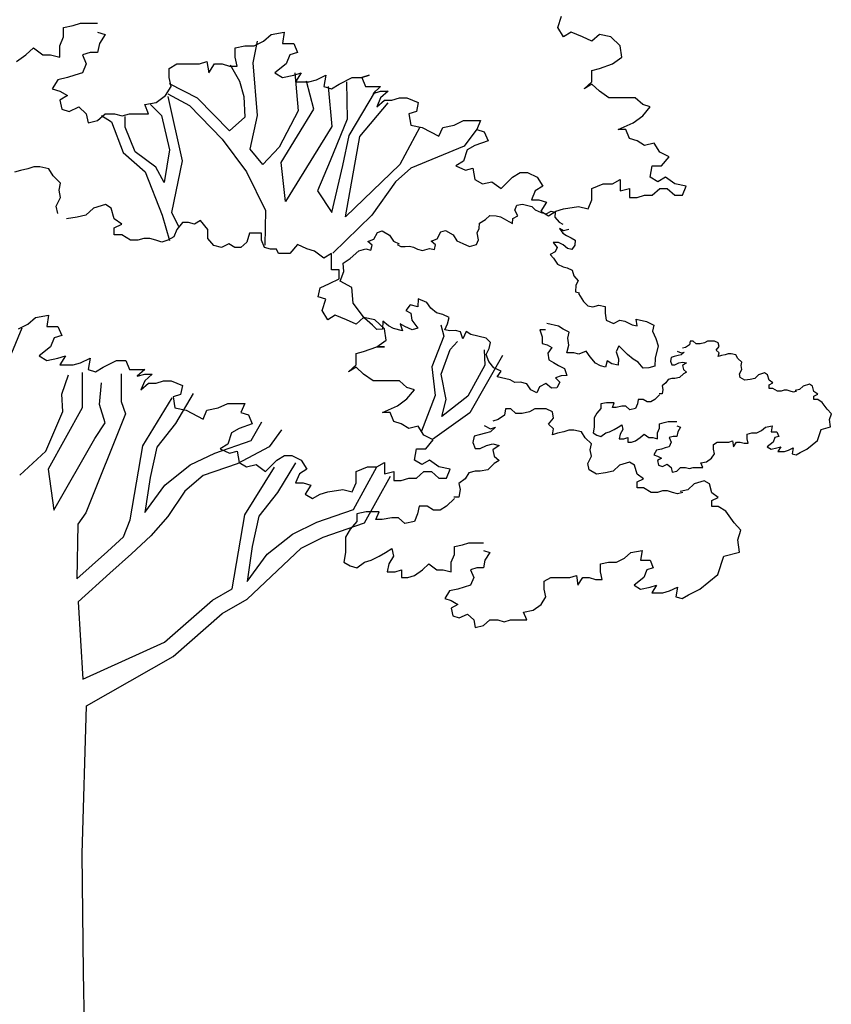
# Model space of a CAD drawing. Extents: x -403 to -243, y -142 to 15.
# Drawn here: x -301 to -292, y -50 to -38 of the extents above; entities that cross this region are included whole.
import ezdxf

# ---------------------------------------------------------------- set-up
doc = ezdxf.new("R2010")
doc.units = 0
doc.header["$LTSCALE"] = 0.000394
doc.header["$MEASUREMENT"] = 0
doc.layers.add('aStavba-az_objekt', color=7, linetype='CONTINUOUS')

msp = doc.modelspace()

# ---------------------------------------------------------------- linework, layer by layer
at = {"layer": 'aStavba-az_objekt', "linetype": 'Continuous'}
for p, q in [((-300.82, -38.15), (-300.728, -38.122)), ((-300.728, -38.122), (-300.521, -38.122)), ((-294.91, -38.177), (-294.864, -38.039)), ((-300.935, -38.177), (-300.82, -38.15)), ((-300.935, -38.288), (-300.935, -38.177)), ((-300.521, -38.233), (-300.429, -38.26)), ((-300.429, -38.26), (-300.498, -38.37)), ((-298.497, -38.342), (-298.405, -38.26)), ((-298.405, -38.26), (-298.245, -38.233)), ((-298.245, -38.233), (-298.267, -38.37)), ((-294.841, -38.288), (-294.91, -38.177)), ((-294.748, -38.233), (-294.841, -38.288)), ((-294.61, -38.288), (-294.748, -38.233)), ((-294.404, -38.26), (-294.496, -38.342)), ((-294.266, -38.288), (-294.404, -38.26)), ((-300.981, -38.398), (-300.935, -38.288)), ((-300.498, -38.37), (-300.521, -38.481)), ((-298.626, -38.607), (-298.571, -38.342)), ((-298.612, -38.398), (-298.497, -38.342)), ((-298.267, -38.37), (-298.129, -38.37)), ((-298.129, -38.37), (-298.083, -38.481)), ((-294.496, -38.342), (-294.61, -38.288)), ((-294.151, -38.398), (-294.266, -38.288)), ((-301.395, -38.508), (-301.303, -38.425)), ((-301.303, -38.425), (-301.188, -38.508)), ((-300.981, -38.536), (-300.981, -38.398)), ((-300.613, -38.481), (-300.705, -38.508)), ((-300.521, -38.481), (-300.613, -38.481)), ((-298.842, -38.425), (-298.727, -38.398)), ((-298.842, -38.536), (-298.842, -38.425)), ((-298.727, -38.398), (-298.612, -38.398)), ((-298.083, -38.481), (-298.176, -38.508)), ((-294.128, -38.536), (-294.151, -38.398)), ((-301.51, -38.591), (-301.395, -38.508)), ((-301.188, -38.508), (-301.096, -38.508)), ((-301.096, -38.508), (-300.981, -38.536)), ((-300.705, -38.508), (-300.659, -38.619)), ((-300.659, -38.619), (-300.705, -38.729)), ((-299.647, -38.674), (-299.555, -38.619)), ((-299.555, -38.619), (-299.279, -38.619)), ((-299.279, -38.619), (-299.187, -38.591)), ((-299.187, -38.591), (-299.164, -38.729)), ((-299.164, -38.729), (-299.095, -38.619)), ((-299.095, -38.619), (-299.003, -38.619)), ((-299.003, -38.619), (-298.911, -38.647)), ((-298.819, -38.647), (-298.842, -38.536)), ((-298.571, -39.248), (-298.626, -38.607)), ((-298.221, -38.619), (-298.359, -38.729)), ((-298.176, -38.508), (-298.221, -38.619)), ((-294.404, -38.674), (-294.243, -38.619)), ((-294.243, -38.619), (-294.128, -38.536)), ((-300.705, -38.729), (-300.797, -38.756)), ((-299.647, -38.784), (-299.647, -38.674)), ((-298.911, -38.647), (-298.819, -38.647)), ((-298.903, -38.629), (-298.792, -38.828)), ((-298.359, -38.729), (-298.267, -38.784)), ((-298.129, -38.756), (-298.038, -38.729)), ((-298.118, -38.729), (-298.074, -39.192)), ((-298.038, -38.729), (-298.107, -38.839)), ((-294.496, -38.701), (-294.404, -38.674)), ((-294.496, -38.839), (-294.496, -38.701)), ((-301.004, -38.812), (-301.073, -38.922)), ((-300.889, -38.784), (-301.004, -38.812)), ((-300.797, -38.756), (-300.889, -38.784)), ((-299.624, -38.895), (-299.647, -38.784)), ((-299.301, -39.038), (-299.643, -38.861)), ((-298.792, -38.828), (-298.737, -39.016)), ((-298.267, -38.784), (-298.129, -38.756)), ((-298.107, -38.839), (-297.945, -38.839)), ((-297.886, -39.17), (-297.974, -38.828)), ((-297.945, -38.839), (-297.853, -38.812)), ((-297.853, -38.812), (-297.738, -38.756)), ((-297.738, -38.756), (-297.762, -38.895)), ((-297.577, -38.867), (-297.417, -38.784)), ((-297.488, -38.839), (-297.477, -39.292)), ((-297.417, -38.784), (-297.301, -38.784)), ((-297.301, -38.784), (-297.21, -38.756)), ((-297.21, -38.756), (-297.301, -38.784)), ((-297.301, -38.784), (-297.255, -38.895)), ((-294.588, -38.922), (-294.496, -38.839)), ((-301.073, -38.922), (-300.981, -38.95)), ((-300.981, -38.95), (-300.889, -39.005)), ((-299.693, -39.005), (-299.624, -38.895)), ((-299.665, -38.983), (-299.4, -39.126)), ((-297.762, -38.895), (-297.669, -38.922)), ((-297.709, -38.894), (-297.665, -39.38)), ((-297.669, -38.922), (-297.577, -38.867)), ((-297.455, -39.491), (-297.134, -38.95)), ((-297.255, -38.895), (-297.072, -38.895)), ((-297.072, -38.895), (-297.163, -38.978)), ((-297.163, -38.978), (-297.072, -38.95)), ((-297.072, -38.95), (-296.979, -38.95)), ((-296.979, -38.95), (-297.072, -39.033)), ((-294.496, -38.867), (-294.588, -38.922)), ((-294.404, -38.95), (-294.496, -38.867)), ((-294.289, -39.033), (-294.404, -38.95)), ((-300.889, -39.005), (-300.981, -39.061)), ((-300.981, -39.061), (-300.958, -39.17)), ((-299.946, -39.115), (-299.808, -39.088)), ((-299.808, -39.088), (-299.693, -39.005)), ((-299.665, -39.016), (-299.488, -39.8)), ((-298.914, -39.435), (-299.301, -39.038)), ((-298.737, -39.016), (-298.726, -39.27)), ((-297.322, -39.502), (-296.979, -39.093)), ((-297.072, -39.033), (-297.117, -39.143)), ((-297.117, -39.143), (-297.025, -39.061)), ((-297.025, -39.061), (-296.934, -39.061)), ((-296.934, -39.061), (-296.841, -39.033)), ((-296.841, -39.033), (-296.749, -39.033)), ((-296.749, -39.033), (-296.611, -39.088)), ((-296.611, -39.088), (-296.634, -39.198)), ((-293.967, -39.033), (-294.289, -39.033)), ((-293.875, -39.115), (-293.967, -39.033)), ((-300.958, -39.17), (-300.866, -39.198)), ((-300.866, -39.198), (-300.751, -39.143)), ((-300.751, -39.143), (-300.659, -39.226)), ((-299.9, -39.226), (-299.946, -39.115)), ((-299.875, -39.115), (-299.743, -39.248)), ((-299.4, -39.126), (-299.002, -39.535)), ((-298.074, -39.192), (-298.306, -39.634)), ((-298.284, -39.822), (-297.886, -39.17)), ((-296.634, -39.198), (-296.727, -39.226)), ((-293.783, -39.143), (-293.875, -39.115)), ((-293.875, -39.253), (-293.783, -39.143)), ((-300.659, -39.226), (-300.636, -39.336)), ((-300.636, -39.336), (-300.521, -39.309)), ((-300.521, -39.309), (-300.429, -39.226)), ((-300.472, -39.248), (-300.351, -39.325)), ((-300.429, -39.226), (-300.314, -39.226)), ((-300.351, -39.325), (-300.207, -39.7)), ((-300.314, -39.226), (-300.222, -39.253)), ((-300.222, -39.253), (-300.13, -39.226)), ((-300.185, -39.391), (-300.185, -39.259)), ((-300.13, -39.226), (-299.9, -39.226)), ((-299.743, -39.248), (-299.643, -39.667)), ((-298.726, -39.27), (-298.914, -39.435)), ((-298.659, -39.656), (-298.571, -39.248)), ((-297.477, -39.292), (-297.687, -39.8)), ((-296.727, -39.226), (-296.703, -39.364)), ((-296.175, -39.364), (-296.059, -39.309)), ((-296.059, -39.309), (-295.852, -39.309)), ((-295.852, -39.309), (-295.899, -39.419)), ((-294.174, -39.419), (-293.99, -39.336)), ((-293.99, -39.336), (-293.875, -39.253)), ((-300.063, -39.689), (-300.185, -39.391)), ((-297.665, -39.38), (-298.228, -40.297)), ((-296.592, -39.391), (-296.836, -39.844)), ((-296.703, -39.364), (-296.565, -39.392)), ((-296.565, -39.392), (-296.359, -39.501)), ((-296.359, -39.501), (-296.313, -39.392)), ((-296.313, -39.392), (-296.175, -39.364)), ((-295.896, -39.413), (-296.051, -39.623)), ((-295.899, -39.419), (-295.807, -39.447)), ((-295.807, -39.447), (-295.761, -39.557)), ((-294.082, -39.419), (-294.174, -39.419)), ((-294.036, -39.529), (-294.082, -39.419)), ((-299.002, -39.535), (-298.704, -39.932)), ((-297.532, -39.855), (-297.455, -39.491)), ((-297.499, -40.484), (-297.322, -39.502)), ((-295.761, -39.557), (-295.921, -39.612)), ((-293.944, -39.557), (-294.036, -39.529)), ((-293.852, -39.612), (-293.944, -39.557)), ((-300.207, -39.7), (-299.942, -39.932)), ((-299.809, -39.877), (-300.063, -39.689)), ((-299.643, -39.667), (-299.71, -40.065)), ((-298.505, -39.844), (-298.659, -39.656)), ((-298.306, -39.634), (-298.505, -39.844)), ((-296.051, -39.623), (-296.703, -39.888)), ((-296.014, -39.667), (-296.059, -39.806)), ((-295.921, -39.612), (-296.014, -39.667)), ((-293.737, -39.584), (-293.852, -39.612)), ((-293.668, -39.695), (-293.737, -39.584)), ((-293.553, -39.75), (-293.668, -39.695)), ((-299.488, -39.8), (-299.621, -40.429)), ((-298.228, -40.297), (-298.284, -39.822)), ((-297.687, -39.8), (-297.841, -40.164)), ((-296.059, -39.806), (-296.152, -39.861)), ((-293.645, -39.861), (-293.553, -39.75)), ((-301.46, -39.919), (-301.533, -39.94)), ((-301.37, -39.897), (-301.46, -39.919)), ((-301.297, -39.875), (-301.37, -39.897)), ((-301.225, -39.875), (-301.297, -39.875)), ((-301.116, -39.897), (-301.225, -39.875)), ((-301.062, -39.984), (-301.116, -39.897)), ((-299.942, -39.932), (-299.732, -40.462)), ((-299.71, -40.065), (-299.809, -39.877)), ((-298.704, -39.932), (-298.472, -40.407)), ((-297.665, -40.429), (-297.532, -39.855)), ((-296.836, -39.844), (-297.499, -40.484)), ((-296.703, -39.888), (-296.891, -40.054)), ((-296.152, -39.861), (-296.037, -39.915)), ((-296.037, -39.915), (-295.945, -39.888)), ((-295.945, -39.888), (-295.921, -40.026)), ((-293.783, -39.998), (-293.76, -39.861)), ((-293.76, -39.861), (-293.645, -39.861)), ((-300.971, -40.071), (-301.062, -39.984)), ((-296.891, -40.054), (-297.178, -40.462)), ((-295.921, -40.026), (-295.83, -40.081)), ((-295.83, -40.081), (-295.714, -40.054)), ((-295.714, -40.054), (-295.6, -40.137)), ((-295.6, -40.137), (-295.462, -39.998)), ((-295.462, -39.998), (-295.369, -39.943)), ((-295.369, -39.943), (-295.278, -39.943)), ((-295.278, -39.943), (-295.162, -39.998)), ((-295.162, -39.998), (-295.093, -40.109)), ((-294.243, -40.081), (-294.151, -40.026)), ((-294.151, -40.026), (-294.151, -40.164)), ((-293.691, -40.054), (-293.783, -39.998)), ((-293.599, -39.998), (-293.691, -40.054)), ((-293.484, -40.081), (-293.599, -39.998)), ((-300.989, -40.158), (-300.971, -40.071)), ((-300.971, -40.245), (-300.989, -40.158)), ((-297.841, -40.164), (-297.665, -40.429)), ((-295.186, -40.164), (-295.231, -40.275)), ((-295.093, -40.109), (-295.186, -40.164)), ((-294.496, -40.137), (-294.358, -40.081)), ((-294.496, -40.275), (-294.496, -40.137)), ((-294.358, -40.081), (-294.243, -40.081)), ((-294.151, -40.164), (-294.036, -40.137)), ((-294.036, -40.137), (-294.036, -40.247)), ((-293.76, -40.22), (-293.668, -40.137)), ((-293.668, -40.137), (-293.576, -40.137)), ((-293.576, -40.137), (-293.484, -40.22)), ((-293.346, -40.109), (-293.484, -40.081)), ((-293.392, -40.22), (-293.346, -40.109)), ((-301.025, -40.354), (-300.971, -40.245)), ((-295.231, -40.275), (-295.14, -40.275)), ((-295.14, -40.275), (-295.048, -40.302)), ((-295.048, -40.302), (-295.117, -40.412)), ((-294.542, -40.385), (-294.496, -40.275)), ((-294.036, -40.247), (-293.944, -40.247)), ((-293.944, -40.247), (-293.852, -40.22)), ((-293.852, -40.22), (-293.76, -40.22)), ((-293.484, -40.22), (-293.392, -40.22)), ((-301.007, -40.441), (-301.025, -40.354)), ((-300.572, -40.376), (-300.662, -40.463)), ((-300.426, -40.332), (-300.572, -40.376)), ((-300.354, -40.376), (-300.426, -40.332)), ((-300.318, -40.507), (-300.354, -40.376)), ((-298.472, -40.407), (-298.483, -40.826)), ((-295.435, -40.399), (-295.408, -40.342)), ((-295.399, -40.47), (-295.435, -40.399)), ((-295.408, -40.342), (-295.339, -40.328)), ((-295.339, -40.328), (-295.228, -40.355)), ((-295.228, -40.355), (-295.186, -40.396)), ((-295.186, -40.396), (-295.115, -40.429)), ((-295.117, -40.412), (-295.024, -40.468)), ((-295.054, -40.444), (-294.993, -40.412)), ((-295.024, -40.468), (-294.933, -40.412)), ((-294.993, -40.412), (-294.944, -40.424)), ((-294.933, -40.412), (-294.841, -40.385)), ((-294.841, -40.385), (-294.657, -40.357)), ((-294.657, -40.357), (-294.542, -40.385)), ((-300.771, -40.485), (-300.898, -40.507)), ((-300.662, -40.463), (-300.771, -40.485)), ((-300.227, -40.572), (-300.318, -40.507)), ((-299.732, -40.462), (-299.643, -40.771)), ((-299.621, -40.429), (-299.533, -40.595)), ((-299.266, -40.528), (-299.338, -40.572)), ((-299.175, -40.637), (-299.266, -40.528)), ((-297.178, -40.462), (-297.654, -40.926)), ((-295.866, -40.56), (-295.79, -40.516)), ((-295.79, -40.516), (-295.738, -40.466)), ((-295.738, -40.466), (-295.66, -40.469)), ((-295.66, -40.469), (-295.611, -40.481)), ((-295.611, -40.481), (-295.565, -40.508)), ((-295.565, -40.508), (-295.508, -40.538)), ((-295.508, -40.538), (-295.462, -40.564)), ((-295.462, -40.564), (-295.46, -40.502)), ((-295.46, -40.502), (-295.399, -40.47)), ((-295.115, -40.429), (-295.054, -40.444)), ((-294.944, -40.424), (-294.946, -40.486)), ((-294.946, -40.486), (-294.895, -40.546)), ((-300.318, -40.615), (-300.227, -40.572)), ((-300.318, -40.703), (-300.318, -40.615)), ((-299.556, -40.637), (-299.592, -40.724)), ((-299.484, -40.55), (-299.556, -40.637)), ((-299.411, -40.55), (-299.484, -40.55)), ((-299.338, -40.572), (-299.411, -40.55)), ((-299.175, -40.746), (-299.175, -40.637)), ((-297.109, -40.671), (-297.052, -40.653)), ((-297.052, -40.653), (-296.961, -40.707)), ((-296.336, -40.666), (-296.279, -40.648)), ((-296.279, -40.648), (-296.187, -40.702)), ((-295.895, -40.679), (-295.868, -40.623)), ((-295.868, -40.623), (-295.866, -40.56)), ((-294.895, -40.546), (-294.849, -40.572)), ((-294.843, -40.653), (-294.888, -40.626)), ((-294.888, -40.626), (-294.85, -40.682)), ((-294.774, -40.638), (-294.843, -40.653)), ((-300.227, -40.703), (-300.318, -40.703)), ((-300.118, -40.768), (-300.227, -40.703)), ((-300.028, -40.768), (-300.118, -40.768)), ((-299.955, -40.746), (-300.028, -40.768)), ((-299.882, -40.746), (-299.955, -40.746)), ((-299.81, -40.768), (-299.882, -40.746)), ((-299.737, -40.789), (-299.81, -40.768)), ((-299.665, -40.768), (-299.737, -40.789)), ((-299.592, -40.724), (-299.665, -40.768)), ((-299.103, -40.833), (-299.175, -40.746)), ((-298.667, -40.681), (-298.703, -40.789)), ((-298.522, -40.681), (-298.667, -40.681)), ((-298.522, -40.768), (-298.522, -40.681)), ((-298.486, -40.854), (-298.522, -40.768)), ((-297.228, -40.783), (-297.155, -40.753)), ((-297.155, -40.753), (-297.109, -40.671)), ((-296.961, -40.707), (-296.913, -40.78)), ((-296.913, -40.78), (-296.843, -40.813)), ((-296.454, -40.778), (-296.382, -40.749)), ((-296.4, -40.822), (-296.454, -40.778)), ((-296.382, -40.749), (-296.336, -40.666)), ((-296.187, -40.702), (-296.14, -40.776)), ((-296.14, -40.776), (-296.07, -40.809)), ((-295.902, -40.818), (-295.876, -40.762)), ((-295.876, -40.762), (-295.895, -40.679)), ((-294.85, -40.682), (-294.804, -40.709)), ((-294.804, -40.709), (-294.746, -40.738)), ((-294.746, -40.738), (-294.7, -40.765)), ((-294.7, -40.765), (-294.702, -40.828)), ((-299.012, -40.854), (-299.103, -40.833)), ((-298.921, -40.811), (-299.012, -40.854)), ((-298.848, -40.854), (-298.921, -40.811)), ((-298.776, -40.854), (-298.848, -40.854)), ((-298.703, -40.789), (-298.776, -40.854)), ((-298.413, -40.876), (-298.486, -40.854)), ((-298.341, -40.876), (-298.413, -40.876)), ((-298.316, -40.929), (-298.341, -40.876)), ((-298.085, -40.818), (-298.178, -40.929)), ((-297.971, -40.874), (-298.085, -40.818)), ((-297.878, -40.901), (-297.971, -40.874)), ((-297.764, -40.984), (-297.878, -40.901)), ((-297.442, -40.991), (-297.334, -40.898)), ((-297.334, -40.898), (-297.249, -40.872)), ((-297.249, -40.872), (-297.188, -40.887)), ((-297.173, -40.827), (-297.228, -40.783)), ((-297.188, -40.887), (-297.173, -40.827)), ((-296.869, -40.818), (-296.823, -40.845)), ((-296.823, -40.845), (-296.77, -40.842)), ((-296.77, -40.842), (-296.718, -40.839)), ((-296.718, -40.839), (-296.668, -40.851)), ((-296.668, -40.851), (-296.622, -40.878)), ((-296.622, -40.878), (-296.561, -40.893)), ((-296.561, -40.893), (-296.476, -40.867)), ((-296.476, -40.867), (-296.414, -40.882)), ((-296.414, -40.882), (-296.4, -40.822)), ((-296.07, -40.809), (-295.987, -40.845)), ((-295.987, -40.845), (-295.902, -40.818)), ((-294.903, -40.794), (-294.969, -40.794)), ((-294.969, -40.794), (-294.918, -40.854)), ((-294.918, -40.854), (-294.944, -40.91)), ((-294.845, -40.824), (-294.903, -40.794)), ((-294.791, -40.869), (-294.845, -40.824)), ((-294.741, -40.881), (-294.791, -40.869)), ((-294.702, -40.828), (-294.741, -40.881)), ((-298.178, -40.929), (-298.316, -40.929)), ((-297.669, -40.927), (-297.764, -40.984)), ((-297.669, -41.127), (-297.669, -40.927)), ((-297.526, -41.046), (-297.442, -40.991)), ((-294.944, -40.91), (-295.005, -40.942)), ((-295.005, -40.942), (-294.962, -40.984)), ((-294.962, -40.984), (-294.915, -41.058)), ((-297.577, -41.127), (-297.669, -41.127)), ((-297.577, -41.238), (-297.577, -41.127)), ((-297.52, -41.148), (-297.526, -41.046)), ((-294.915, -41.058), (-294.845, -41.091)), ((-294.845, -41.091), (-294.795, -41.103)), ((-294.795, -41.103), (-294.737, -41.133)), ((-294.737, -41.133), (-294.715, -41.201)), ((-297.692, -41.293), (-297.577, -41.238)), ((-297.563, -41.264), (-297.52, -41.148)), ((-294.715, -41.201), (-294.664, -41.26)), ((-294.664, -41.26), (-294.69, -41.316)), ((-297.83, -41.458), (-297.807, -41.349)), ((-297.807, -41.349), (-297.692, -41.293)), ((-297.422, -41.343), (-297.563, -41.264)), ((-297.407, -41.533), (-297.422, -41.343)), ((-294.69, -41.316), (-294.696, -41.394)), ((-297.738, -41.486), (-297.83, -41.458)), ((-297.784, -41.624), (-297.738, -41.486)), ((-296.611, -41.48), (-296.618, -41.577)), ((-296.506, -41.525), (-296.611, -41.48)), ((-294.696, -41.394), (-294.647, -41.406)), ((-294.657, -41.418), (-294.598, -41.512)), ((-297.265, -41.718), (-297.407, -41.533)), ((-296.712, -41.554), (-296.762, -41.622)), ((-296.618, -41.577), (-296.712, -41.554)), ((-296.457, -41.596), (-296.506, -41.525)), ((-296.388, -41.653), (-296.457, -41.596)), ((-294.598, -41.512), (-294.544, -41.565)), ((-294.544, -41.565), (-294.482, -41.58)), ((-294.482, -41.58), (-294.41, -41.558)), ((-294.41, -41.558), (-294.332, -41.576)), ((-294.332, -41.576), (-294.334, -41.656)), ((-301.372, -41.789), (-301.279, -41.707)), ((-301.279, -41.707), (-301.119, -41.68)), ((-301.119, -41.68), (-301.141, -41.817)), ((-297.715, -41.735), (-297.784, -41.624)), ((-297.623, -41.68), (-297.715, -41.735)), ((-297.485, -41.735), (-297.623, -41.68)), ((-297.37, -41.789), (-297.485, -41.735)), ((-297.278, -41.707), (-297.37, -41.789)), ((-297.14, -41.735), (-297.278, -41.707)), ((-297.17, -41.801), (-297.265, -41.718)), ((-297.025, -41.845), (-297.14, -41.735)), ((-296.762, -41.622), (-296.703, -41.656)), ((-296.703, -41.656), (-296.691, -41.739)), ((-296.691, -41.739), (-296.615, -41.837)), ((-296.31, -41.672), (-296.388, -41.653)), ((-296.236, -41.71), (-296.31, -41.672)), ((-296.254, -41.785), (-296.236, -41.71)), ((-294.334, -41.656), (-294.322, -41.739)), ((-294.322, -41.739), (-294.232, -41.78)), ((-294.232, -41.78), (-294.156, -41.739)), ((-294.156, -41.739), (-294.093, -41.754)), ((-293.942, -41.811), (-293.954, -41.728)), ((-293.954, -41.728), (-293.829, -41.758)), ((-301.443, -41.84), (-301.568, -42.145)), ((-301.486, -41.845), (-301.372, -41.789)), ((-301.141, -41.817), (-301.004, -41.817)), ((-301.004, -41.817), (-300.958, -41.928)), ((-297.116, -41.854), (-297.17, -41.801)), ((-297.049, -41.851), (-297.116, -41.854)), ((-297.042, -41.752), (-297.049, -41.851)), ((-296.973, -41.809), (-297.042, -41.752)), ((-297.002, -41.983), (-297.025, -41.845)), ((-296.915, -41.843), (-296.973, -41.809)), ((-296.805, -41.87), (-296.915, -41.843)), ((-296.776, -41.817), (-296.834, -41.784)), ((-296.834, -41.784), (-296.805, -41.87)), ((-296.687, -41.859), (-296.776, -41.817)), ((-296.615, -41.837), (-296.687, -41.859)), ((-296.337, -41.797), (-296.299, -41.936)), ((-296.289, -41.857), (-296.254, -41.785)), ((-296.226, -41.872), (-296.289, -41.857)), ((-295.062, -41.857), (-295.13, -41.86)), ((-295.13, -41.86), (-295.101, -41.946)), ((-294.903, -41.816), (-295.044, -41.781)), ((-294.846, -41.85), (-294.903, -41.816)), ((-294.772, -41.887), (-294.846, -41.85)), ((-294.093, -41.754), (-294.004, -41.796)), ((-294.004, -41.796), (-293.942, -41.811)), ((-293.829, -41.758), (-293.74, -41.8)), ((-293.74, -41.8), (-293.758, -41.875)), ((-301.05, -41.955), (-301.096, -42.066)), ((-300.958, -41.928), (-301.05, -41.955)), ((-296.299, -41.936), (-296.447, -42.31)), ((-296.159, -41.868), (-296.226, -41.872)), ((-296.096, -41.883), (-296.159, -41.868)), ((-296.068, -41.97), (-296.096, -41.883)), ((-296.029, -41.879), (-296.068, -41.97)), ((-295.971, -41.914), (-296.029, -41.879)), ((-295.783, -41.959), (-295.971, -41.914)), ((-295.73, -42.012), (-295.783, -41.959)), ((-295.101, -41.946), (-295.103, -42.026)), ((-294.79, -41.962), (-294.772, -41.887)), ((-294.777, -42.045), (-294.79, -41.962)), ((-293.758, -41.875), (-293.714, -41.965)), ((-293.714, -41.965), (-293.685, -42.052)), ((-301.096, -42.066), (-301.234, -42.176)), ((-297.278, -42.121), (-297.118, -42.066)), ((-297.118, -42.066), (-297.002, -41.983)), ((-297.118, -42.066), (-297.025, -42.066)), ((-297.025, -42.066), (-297.118, -42.066)), ((-296.333, -42.399), (-296.222, -42.097)), ((-296.222, -42.097), (-296.132, -41.999)), ((-295.782, -42.159), (-295.748, -42.087)), ((-295.748, -42.087), (-295.73, -42.012)), ((-295.103, -42.026), (-295.041, -42.041)), ((-295.041, -42.041), (-294.983, -42.074)), ((-294.983, -42.074), (-295.032, -42.142)), ((-294.8, -42.139), (-294.777, -42.045)), ((-294.166, -42.054), (-294.2, -42.126)), ((-294.113, -42.107), (-294.166, -42.054)), ((-293.685, -42.052), (-293.722, -42.202)), ((-293.352, -42.073), (-293.389, -42.084)), ((-293.306, -42.04), (-293.352, -42.073)), ((-293.297, -41.995), (-293.306, -42.04)), ((-293.26, -41.995), (-293.297, -41.995)), ((-293.223, -42.029), (-293.26, -41.995)), ((-293.177, -42.029), (-293.223, -42.029)), ((-293.121, -42.017), (-293.177, -42.029)), ((-293.084, -41.995), (-293.121, -42.017)), ((-293.001, -41.995), (-293.084, -41.995)), ((-292.954, -42.017), (-293.001, -41.995)), ((-292.982, -42.107), (-292.945, -42.062)), ((-292.945, -42.062), (-292.954, -42.017)), ((-301.234, -42.176), (-301.141, -42.231)), ((-301.141, -42.231), (-301.004, -42.203)), ((-301.004, -42.203), (-300.912, -42.176)), ((-300.912, -42.176), (-300.981, -42.286)), ((-300.728, -42.259), (-300.613, -42.203)), ((-300.613, -42.203), (-300.636, -42.342)), ((-297.37, -42.149), (-297.278, -42.121)), ((-297.37, -42.286), (-297.37, -42.149)), ((-295.585, -42.171), (-295.984, -42.868)), ((-295.807, -42.102), (-295.798, -42.29)), ((-295.753, -42.245), (-295.782, -42.159)), ((-295.032, -42.142), (-295.02, -42.225)), ((-294.717, -42.139), (-294.8, -42.139)), ((-294.654, -42.154), (-294.717, -42.139)), ((-294.563, -42.117), (-294.654, -42.154)), ((-294.514, -42.188), (-294.563, -42.117)), ((-294.449, -42.264), (-294.514, -42.188)), ((-294.2, -42.126), (-294.171, -42.212)), ((-294.171, -42.212), (-294.174, -42.291)), ((-294.059, -42.16), (-294.113, -42.107)), ((-293.991, -42.216), (-294.059, -42.16)), ((-293.932, -42.251), (-293.991, -42.216)), ((-293.722, -42.202), (-293.729, -42.3)), ((-293.528, -42.195), (-293.537, -42.24)), ((-293.491, -42.184), (-293.528, -42.195)), ((-293.445, -42.173), (-293.491, -42.184)), ((-293.454, -42.117), (-293.408, -42.14)), ((-293.408, -42.162), (-293.445, -42.173)), ((-293.408, -42.14), (-293.371, -42.129)), ((-293.371, -42.129), (-293.408, -42.162)), ((-292.945, -42.14), (-292.982, -42.107)), ((-292.954, -42.184), (-292.945, -42.14)), ((-292.917, -42.173), (-292.954, -42.184)), ((-292.871, -42.162), (-292.917, -42.173)), ((-292.834, -42.151), (-292.871, -42.162)), ((-292.797, -42.151), (-292.834, -42.151)), ((-292.742, -42.162), (-292.797, -42.151)), ((-292.714, -42.206), (-292.742, -42.162)), ((-292.668, -42.251), (-292.714, -42.206)), ((-300.981, -42.286), (-300.82, -42.286)), ((-300.82, -42.286), (-300.728, -42.259)), ((-300.544, -42.369), (-300.452, -42.314)), ((-300.452, -42.314), (-300.291, -42.231)), ((-300.291, -42.231), (-300.176, -42.231)), ((-300.176, -42.231), (-300.13, -42.342)), ((-297.463, -42.369), (-297.37, -42.286)), ((-297.37, -42.314), (-297.463, -42.369)), ((-297.278, -42.397), (-297.37, -42.314)), ((-296.447, -42.31), (-296.407, -42.66)), ((-295.798, -42.29), (-296.008, -42.666)), ((-295.689, -42.32), (-295.753, -42.245)), ((-295.6, -42.362), (-295.689, -42.32)), ((-295.02, -42.225), (-294.961, -42.258)), ((-294.961, -42.258), (-294.904, -42.293)), ((-294.904, -42.293), (-294.83, -42.331)), ((-294.83, -42.331), (-294.801, -42.417)), ((-294.391, -42.298), (-294.449, -42.264)), ((-294.328, -42.313), (-294.391, -42.298)), ((-294.31, -42.238), (-294.328, -42.313)), ((-294.253, -42.272), (-294.31, -42.238)), ((-294.174, -42.291), (-294.253, -42.272)), ((-293.868, -42.326), (-293.932, -42.251)), ((-293.801, -42.322), (-293.868, -42.326)), ((-293.729, -42.3), (-293.801, -42.322)), ((-293.537, -42.24), (-293.519, -42.284)), ((-293.519, -42.284), (-293.482, -42.284)), ((-293.482, -42.284), (-293.436, -42.262)), ((-293.436, -42.262), (-293.389, -42.251)), ((-293.389, -42.251), (-293.343, -42.262)), ((-293.343, -42.262), (-293.389, -42.295)), ((-293.389, -42.295), (-293.38, -42.34)), ((-293.38, -42.34), (-293.343, -42.373)), ((-292.695, -42.395), (-292.668, -42.34)), ((-292.677, -42.295), (-292.668, -42.251)), ((-292.668, -42.34), (-292.677, -42.295)), ((-300.957, -42.644), (-300.874, -42.408)), ((-300.707, -42.38), (-300.707, -42.81)), ((-300.636, -42.342), (-300.544, -42.369)), ((-300.235, -42.394), (-300.234, -42.731)), ((-300.13, -42.342), (-299.946, -42.342)), ((-299.946, -42.342), (-300.038, -42.425)), ((-300.038, -42.425), (-299.946, -42.397)), ((-299.946, -42.397), (-299.854, -42.397)), ((-299.854, -42.397), (-299.946, -42.48)), ((-297.163, -42.48), (-297.278, -42.397)), ((-296.272, -42.709), (-296.333, -42.399)), ((-295.649, -42.43), (-295.6, -42.362)), ((-295.493, -42.468), (-295.649, -42.43)), ((-294.868, -42.42), (-294.94, -42.443)), ((-294.94, -42.443), (-294.887, -42.496)), ((-294.801, -42.417), (-294.868, -42.42)), ((-293.565, -42.462), (-293.593, -42.506)), ((-293.519, -42.45), (-293.565, -42.462)), ((-293.482, -42.45), (-293.519, -42.45)), ((-293.426, -42.44), (-293.482, -42.45)), ((-293.38, -42.395), (-293.426, -42.44)), ((-293.343, -42.373), (-293.38, -42.395)), ((-292.686, -42.44), (-292.695, -42.395)), ((-292.631, -42.473), (-292.686, -42.44)), ((-292.566, -42.462), (-292.631, -42.473)), ((-292.51, -42.45), (-292.566, -42.462)), ((-292.464, -42.406), (-292.51, -42.45)), ((-292.39, -42.384), (-292.464, -42.406)), ((-292.353, -42.406), (-292.39, -42.384)), ((-292.335, -42.473), (-292.353, -42.406)), ((-300.499, -42.768), (-300.471, -42.505)), ((-299.946, -42.48), (-299.992, -42.59)), ((-299.992, -42.59), (-299.9, -42.508)), ((-299.9, -42.508), (-299.808, -42.508)), ((-299.808, -42.508), (-299.716, -42.48)), ((-299.716, -42.48), (-299.624, -42.48)), ((-299.624, -42.48), (-299.486, -42.535)), ((-299.486, -42.535), (-299.509, -42.645)), ((-296.842, -42.48), (-297.163, -42.48)), ((-296.749, -42.563), (-296.842, -42.48)), ((-296.657, -42.59), (-296.749, -42.563)), ((-295.435, -42.501), (-295.493, -42.468)), ((-295.367, -42.498), (-295.435, -42.501)), ((-295.289, -42.517), (-295.367, -42.498)), ((-295.24, -42.589), (-295.289, -42.517)), ((-295.133, -42.555), (-295.167, -42.626)), ((-295.057, -42.514), (-295.133, -42.555)), ((-294.987, -42.57), (-295.057, -42.514)), ((-294.921, -42.567), (-294.987, -42.57)), ((-294.887, -42.496), (-294.921, -42.567)), ((-293.593, -42.506), (-293.639, -42.539)), ((-293.639, -42.539), (-293.63, -42.584)), ((-292.288, -42.506), (-292.335, -42.473)), ((-292.335, -42.528), (-292.288, -42.506)), ((-292.335, -42.573), (-292.335, -42.528)), ((-292.288, -42.573), (-292.335, -42.573)), ((-292.233, -42.606), (-292.288, -42.573)), ((-291.918, -42.543), (-291.964, -42.587)), ((-291.844, -42.52), (-291.918, -42.543)), ((-291.807, -42.543), (-291.844, -42.52)), ((-291.788, -42.609), (-291.807, -42.543)), ((-300.943, -42.852), (-300.957, -42.644)), ((-299.971, -43.272), (-299.61, -42.689)), ((-299.509, -42.645), (-299.601, -42.673)), ((-299.601, -42.673), (-299.578, -42.811)), ((-299.354, -42.636), (-299.572, -42.998)), ((-296.864, -42.783), (-296.749, -42.7)), ((-296.749, -42.7), (-296.657, -42.59)), ((-296.407, -42.66), (-296.573, -43.094)), ((-296.008, -42.666), (-296.326, -42.915)), ((-295.167, -42.626), (-295.24, -42.589)), ((-293.671, -42.65), (-293.729, -42.706)), ((-293.639, -42.639), (-293.676, -42.639)), ((-293.63, -42.584), (-293.639, -42.639)), ((-292.187, -42.606), (-292.233, -42.606)), ((-292.15, -42.595), (-292.187, -42.606)), ((-292.113, -42.595), (-292.15, -42.595)), ((-292.076, -42.606), (-292.113, -42.595)), ((-292.039, -42.617), (-292.076, -42.606)), ((-292.002, -42.606), (-292.039, -42.617)), ((-291.964, -42.587), (-292.019, -42.598)), ((-291.742, -42.643), (-291.788, -42.609)), ((-291.788, -42.665), (-291.742, -42.643)), ((-291.788, -42.709), (-291.788, -42.665)), ((-300.707, -42.81), (-301.123, -43.558)), ((-300.43, -42.99), (-300.499, -42.768)), ((-300.234, -42.731), (-300.179, -42.883)), ((-299.578, -42.811), (-299.44, -42.839)), ((-299.187, -42.839), (-299.049, -42.811)), ((-299.049, -42.811), (-298.934, -42.756)), ((-298.934, -42.756), (-298.727, -42.756)), ((-298.727, -42.756), (-298.773, -42.866)), ((-297.049, -42.866), (-296.864, -42.783)), ((-296.326, -42.915), (-296.272, -42.709)), ((-294.386, -42.819), (-294.433, -42.875)), ((-294.316, -42.748), (-294.386, -42.762)), ((-294.386, -42.762), (-294.386, -42.819)), ((-294.222, -42.748), (-294.316, -42.748)), ((-294.245, -42.805), (-294.222, -42.748)), ((-294.199, -42.805), (-294.245, -42.805)), ((-294.128, -42.79), (-294.199, -42.805)), ((-294.081, -42.79), (-294.128, -42.79)), ((-294.034, -42.833), (-294.081, -42.79)), ((-293.964, -42.819), (-294.034, -42.833)), ((-293.94, -42.762), (-293.964, -42.819)), ((-293.929, -42.706), (-293.94, -42.762)), ((-293.87, -42.706), (-293.929, -42.706)), ((-293.823, -42.734), (-293.87, -42.706)), ((-293.776, -42.734), (-293.823, -42.734)), ((-293.729, -42.706), (-293.776, -42.734)), ((-291.742, -42.709), (-291.788, -42.709)), ((-291.686, -42.743), (-291.742, -42.709)), ((-291.626, -42.827), (-291.686, -42.743)), ((-301.151, -43.337), (-300.943, -42.852)), ((-300.179, -42.883), (-300.664, -44.089)), ((-299.44, -42.839), (-299.233, -42.949)), ((-299.233, -42.949), (-299.187, -42.839)), ((-298.773, -42.866), (-298.681, -42.894)), ((-298.681, -42.894), (-298.635, -43.004)), ((-296.956, -42.866), (-297.049, -42.866)), ((-296.911, -42.976), (-296.956, -42.866)), ((-295.984, -42.868), (-296.436, -43.193)), ((-295.562, -42.897), (-295.639, -42.952)), ((-295.547, -42.823), (-295.562, -42.897)), ((-295.485, -42.823), (-295.547, -42.823)), ((-295.423, -42.878), (-295.485, -42.823)), ((-295.346, -42.878), (-295.423, -42.878)), ((-295.254, -42.859), (-295.346, -42.878)), ((-295.192, -42.823), (-295.254, -42.859)), ((-295.053, -42.823), (-295.192, -42.823)), ((-294.976, -42.859), (-295.053, -42.823)), ((-295.023, -43.008), (-294.961, -42.934)), ((-294.961, -42.934), (-294.976, -42.859)), ((-294.433, -42.875), (-294.468, -42.931)), ((-294.468, -42.931), (-294.468, -43.044)), ((-291.576, -42.881), (-291.626, -42.827)), ((-291.598, -42.952), (-291.576, -42.881)), ((-300.555, -43.184), (-300.43, -42.99)), ((-299.572, -42.998), (-299.798, -43.288)), ((-298.796, -43.059), (-298.888, -43.114)), ((-298.635, -43.004), (-298.796, -43.059)), ((-298.647, -43.206), (-298.52, -42.98)), ((-296.818, -43.004), (-296.911, -42.976)), ((-296.726, -43.059), (-296.818, -43.004)), ((-296.611, -43.031), (-296.726, -43.059)), ((-296.542, -43.142), (-296.611, -43.031)), ((-295.809, -43.026), (-295.732, -43.063)), ((-295.732, -43.063), (-295.67, -43.045)), ((-295.67, -43.045), (-295.732, -43.1)), ((-295.639, -42.952), (-295.701, -42.97)), ((-294.961, -43.063), (-295.023, -43.008)), ((-294.468, -43.044), (-294.48, -43.115)), ((-294.222, -43.072), (-294.175, -43.044)), ((-294.175, -43.044), (-294.128, -43.016)), ((-294.128, -43.016), (-294.116, -43.072)), ((-293.694, -43.115), (-293.671, -43.058)), ((-293.671, -43.002), (-293.612, -42.988)), ((-293.671, -43.058), (-293.671, -43.002)), ((-293.612, -42.988), (-293.565, -42.974)), ((-293.565, -42.974), (-293.46, -42.974)), ((-293.46, -43.03), (-293.413, -43.044)), ((-293.413, -43.044), (-293.448, -43.1)), ((-292.427, -43.086), (-292.38, -43.044)), ((-292.38, -43.044), (-292.299, -43.03)), ((-292.299, -43.03), (-292.31, -43.1)), ((-291.701, -43.073), (-291.587, -43.041)), ((-291.587, -43.041), (-291.598, -42.952)), ((-298.888, -43.114), (-298.934, -43.253)), ((-298.277, -43.078), (-298.43, -43.285)), ((-296.428, -43.197), (-296.542, -43.142)), ((-295.932, -43.156), (-295.948, -43.23)), ((-295.871, -43.137), (-295.932, -43.156)), ((-295.793, -43.119), (-295.871, -43.137)), ((-295.732, -43.1), (-295.793, -43.119)), ((-294.976, -43.137), (-294.961, -43.063)), ((-294.914, -43.119), (-294.976, -43.137)), ((-294.838, -43.1), (-294.914, -43.119)), ((-294.776, -43.081), (-294.838, -43.1)), ((-294.714, -43.081), (-294.776, -43.081)), ((-294.622, -43.1), (-294.714, -43.081)), ((-294.576, -43.174), (-294.622, -43.1)), ((-294.498, -43.248), (-294.576, -43.174)), ((-294.48, -43.115), (-294.433, -43.142)), ((-294.433, -43.142), (-294.386, -43.157)), ((-294.386, -43.157), (-294.327, -43.115)), ((-294.327, -43.115), (-294.28, -43.1)), ((-294.28, -43.1), (-294.222, -43.072)), ((-294.152, -43.128), (-294.163, -43.185)), ((-294.116, -43.072), (-294.152, -43.128)), ((-294.104, -43.185), (-294.058, -43.17)), ((-294.058, -43.17), (-294.058, -43.227)), ((-293.964, -43.213), (-293.905, -43.17)), ((-293.905, -43.17), (-293.858, -43.128)), ((-293.858, -43.128), (-293.8, -43.17)), ((-293.8, -43.17), (-293.753, -43.17)), ((-293.753, -43.17), (-293.694, -43.185)), ((-293.694, -43.185), (-293.694, -43.115)), ((-293.506, -43.157), (-293.553, -43.17)), ((-293.553, -43.17), (-293.53, -43.227)), ((-293.46, -43.157), (-293.506, -43.157)), ((-293.448, -43.1), (-293.46, -43.157)), ((-292.603, -43.128), (-292.545, -43.115)), ((-292.603, -43.185), (-292.603, -43.128)), ((-292.545, -43.115), (-292.486, -43.115)), ((-292.486, -43.115), (-292.427, -43.086)), ((-292.31, -43.1), (-292.24, -43.1)), ((-292.263, -43.17), (-292.287, -43.227)), ((-292.216, -43.157), (-292.263, -43.17)), ((-292.24, -43.1), (-292.216, -43.157)), ((-291.744, -43.205), (-291.701, -43.073)), ((-301.054, -44.057), (-300.555, -43.184)), ((-300.123, -44.173), (-299.971, -43.272)), ((-299.798, -43.288), (-299.88, -43.659)), ((-299.091, -43.36), (-298.647, -43.206)), ((-298.934, -43.253), (-299.026, -43.308)), ((-298.43, -43.285), (-298.819, -43.493)), ((-296.519, -43.308), (-296.428, -43.197)), ((-295.948, -43.23), (-295.917, -43.303)), ((-295.855, -43.303), (-295.778, -43.267)), ((-295.778, -43.267), (-295.701, -43.248)), ((-295.701, -43.248), (-295.624, -43.267)), ((-295.624, -43.267), (-295.701, -43.322)), ((-294.514, -43.322), (-294.498, -43.248)), ((-294.163, -43.185), (-294.104, -43.185)), ((-294.058, -43.227), (-294.011, -43.227)), ((-294.011, -43.227), (-293.964, -43.213)), ((-293.6, -43.297), (-293.647, -43.311)), ((-293.553, -43.283), (-293.6, -43.297)), ((-293.53, -43.227), (-293.553, -43.283)), ((-293.014, -43.255), (-292.967, -43.227)), ((-293.014, -43.311), (-293.014, -43.255)), ((-292.967, -43.227), (-292.826, -43.227)), ((-292.826, -43.227), (-292.779, -43.213)), ((-292.779, -43.213), (-292.767, -43.283)), ((-292.767, -43.283), (-292.732, -43.227)), ((-292.732, -43.227), (-292.686, -43.227)), ((-292.686, -43.227), (-292.639, -43.241)), ((-292.639, -43.241), (-292.591, -43.241)), ((-292.591, -43.241), (-292.603, -43.185)), ((-292.287, -43.227), (-292.357, -43.283)), ((-292.357, -43.283), (-292.31, -43.311)), ((-292.31, -43.311), (-292.24, -43.297)), ((-292.24, -43.297), (-292.193, -43.283)), ((-292.193, -43.283), (-292.228, -43.339)), ((-292.099, -43.326), (-292.04, -43.297)), ((-292.04, -43.297), (-292.052, -43.368)), ((-291.876, -43.311), (-291.744, -43.205)), ((-301.47, -43.628), (-301.151, -43.337)), ((-299.39, -43.505), (-299.091, -43.36)), ((-299.026, -43.308), (-298.911, -43.363)), ((-298.911, -43.363), (-298.819, -43.336)), ((-298.819, -43.336), (-298.796, -43.473)), ((-298.336, -43.445), (-298.244, -43.39)), ((-298.244, -43.39), (-298.152, -43.39)), ((-298.152, -43.39), (-298.037, -43.445)), ((-296.657, -43.445), (-296.635, -43.308)), ((-296.635, -43.308), (-296.519, -43.308)), ((-295.917, -43.303), (-295.855, -43.303)), ((-295.701, -43.322), (-295.686, -43.396)), ((-295.686, -43.396), (-295.624, -43.452)), ((-294.544, -43.489), (-294.498, -43.396)), ((-294.498, -43.396), (-294.514, -43.322)), ((-293.706, -43.326), (-293.741, -43.382)), ((-293.741, -43.382), (-293.694, -43.396)), ((-293.647, -43.311), (-293.706, -43.326)), ((-293.694, -43.396), (-293.647, -43.424)), ((-293.037, -43.424), (-293.002, -43.368)), ((-293.002, -43.368), (-293.014, -43.311)), ((-292.228, -43.339), (-292.146, -43.339)), ((-292.146, -43.339), (-292.099, -43.326)), ((-292.052, -43.368), (-292.005, -43.382)), ((-292.005, -43.382), (-291.958, -43.354)), ((-291.958, -43.354), (-291.876, -43.311)), ((-299.699, -43.75), (-299.39, -43.505)), ((-298.819, -43.493), (-299.235, -43.632)), ((-298.796, -43.473), (-298.704, -43.528)), ((-298.726, -44.113), (-298.365, -43.53)), ((-298.704, -43.528), (-298.589, -43.501)), ((-298.589, -43.501), (-298.474, -43.584)), ((-298.474, -43.584), (-298.336, -43.445)), ((-298.11, -43.477), (-298.327, -43.839)), ((-298.037, -43.445), (-297.968, -43.556)), ((-297.402, -44.047), (-297.118, -43.528)), ((-297.37, -43.584), (-297.232, -43.528)), ((-297.232, -43.528), (-297.118, -43.528)), ((-297.118, -43.528), (-297.025, -43.473)), ((-297.025, -43.473), (-297.025, -43.611)), ((-296.566, -43.501), (-296.657, -43.445)), ((-296.473, -43.445), (-296.566, -43.501)), ((-296.359, -43.528), (-296.473, -43.445)), ((-296.221, -43.556), (-296.359, -43.528)), ((-295.686, -43.489), (-295.763, -43.563)), ((-295.624, -43.452), (-295.686, -43.489)), ((-294.529, -43.563), (-294.544, -43.489)), ((-294.159, -43.507), (-294.236, -43.581)), ((-294.036, -43.47), (-294.159, -43.507)), ((-293.974, -43.507), (-294.036, -43.47)), ((-293.943, -43.618), (-293.974, -43.507)), ((-293.647, -43.424), (-293.694, -43.452)), ((-293.694, -43.452), (-293.682, -43.508)), ((-293.682, -43.508), (-293.636, -43.523)), ((-293.636, -43.523), (-293.577, -43.495)), ((-293.577, -43.495), (-293.53, -43.537)), ((-293.53, -43.537), (-293.518, -43.593)), ((-293.46, -43.579), (-293.413, -43.537)), ((-293.413, -43.537), (-293.354, -43.537)), ((-293.354, -43.537), (-293.307, -43.55)), ((-293.307, -43.55), (-293.26, -43.537)), ((-293.26, -43.537), (-293.143, -43.537)), ((-293.166, -43.48), (-293.096, -43.466)), ((-293.143, -43.537), (-293.166, -43.48)), ((-293.096, -43.466), (-293.037, -43.424)), ((-301.123, -43.558), (-301.054, -44.057)), ((-299.88, -43.659), (-299.944, -44.085)), ((-299.235, -43.632), (-299.457, -43.826)), ((-298.06, -43.611), (-298.106, -43.722)), ((-297.968, -43.556), (-298.06, -43.611)), ((-297.37, -43.722), (-297.37, -43.584)), ((-297.265, -44.211), (-296.95, -43.643)), ((-297.025, -43.611), (-296.911, -43.584)), ((-296.911, -43.584), (-296.911, -43.694)), ((-296.635, -43.667), (-296.542, -43.584)), ((-296.542, -43.584), (-296.45, -43.584)), ((-296.45, -43.584), (-296.359, -43.667)), ((-296.266, -43.667), (-296.221, -43.556)), ((-295.994, -43.6), (-296.04, -43.674)), ((-295.917, -43.581), (-295.994, -43.6)), ((-295.855, -43.581), (-295.917, -43.581)), ((-295.763, -43.563), (-295.855, -43.581)), ((-294.437, -43.618), (-294.529, -43.563)), ((-294.329, -43.6), (-294.437, -43.618)), ((-294.236, -43.581), (-294.329, -43.6)), ((-293.866, -43.674), (-293.943, -43.618)), ((-293.518, -43.593), (-293.46, -43.579)), ((-299.944, -44.085), (-299.699, -43.75)), ((-298.106, -43.722), (-298.014, -43.722)), ((-298.014, -43.722), (-297.922, -43.75)), ((-297.922, -43.75), (-297.991, -43.859)), ((-297.416, -43.832), (-297.37, -43.722)), ((-296.911, -43.694), (-296.818, -43.694)), ((-296.818, -43.694), (-296.726, -43.667)), ((-296.726, -43.667), (-296.635, -43.667)), ((-296.359, -43.667), (-296.266, -43.667)), ((-296.04, -43.674), (-296.117, -43.729)), ((-296.117, -43.729), (-296.102, -43.803)), ((-293.943, -43.711), (-293.866, -43.674)), ((-293.943, -43.785), (-293.943, -43.711)), ((-293.248, -43.735), (-293.325, -43.808)), ((-293.125, -43.697), (-293.248, -43.735)), ((-293.063, -43.735), (-293.125, -43.697)), ((-293.032, -43.846), (-293.063, -43.735)), ((-299.457, -43.826), (-299.665, -44.131)), ((-298.327, -43.839), (-298.554, -44.129)), ((-297.991, -43.859), (-297.899, -43.915)), ((-297.899, -43.915), (-297.807, -43.859)), ((-297.807, -43.859), (-297.715, -43.832)), ((-297.715, -43.832), (-297.532, -43.804)), ((-297.532, -43.804), (-297.416, -43.832)), ((-296.117, -43.896), (-296.179, -43.896)), ((-296.102, -43.803), (-296.117, -43.896)), ((-293.866, -43.785), (-293.943, -43.785)), ((-293.774, -43.84), (-293.866, -43.785)), ((-293.697, -43.84), (-293.774, -43.84)), ((-293.635, -43.822), (-293.697, -43.84)), ((-293.573, -43.822), (-293.635, -43.822)), ((-293.512, -43.84), (-293.573, -43.822)), ((-293.45, -43.858), (-293.512, -43.84)), ((-293.388, -43.84), (-293.45, -43.858)), ((-293.325, -43.808), (-293.418, -43.827)), ((-292.955, -43.901), (-293.032, -43.846)), ((-296.6, -44.007), (-296.619, -44.101)), ((-296.502, -44.007), (-296.6, -44.007)), ((-296.424, -44.054), (-296.502, -44.007)), ((-296.268, -44.007), (-296.346, -44.054)), ((-296.17, -43.914), (-296.268, -44.007)), ((-293.032, -43.938), (-292.955, -43.901)), ((-293.032, -44.012), (-293.032, -43.938)), ((-292.955, -44.012), (-293.032, -44.012)), ((-292.863, -44.068), (-292.955, -44.012)), ((-300.664, -44.089), (-300.762, -44.228)), ((-299.665, -44.131), (-299.873, -44.367)), ((-298.879, -45.014), (-298.726, -44.113)), ((-298.554, -44.129), (-298.635, -44.5)), ((-297.847, -44.201), (-297.402, -44.047)), ((-297.245, -44.077), (-297.362, -44.101)), ((-297.362, -44.101), (-297.362, -44.195)), ((-297.089, -44.077), (-297.245, -44.077)), ((-297.127, -44.171), (-297.089, -44.077)), ((-296.619, -44.101), (-296.658, -44.195)), ((-296.346, -44.054), (-296.424, -44.054)), ((-292.762, -44.209), (-292.863, -44.068)), ((-300.762, -44.228), (-300.774, -44.893)), ((-300.206, -44.38), (-300.123, -44.173)), ((-298.146, -44.346), (-297.847, -44.201)), ((-297.77, -44.386), (-297.265, -44.211)), ((-297.362, -44.195), (-297.44, -44.288)), ((-297.05, -44.171), (-297.127, -44.171)), ((-296.932, -44.148), (-297.05, -44.171)), ((-296.854, -44.148), (-296.932, -44.148)), ((-296.776, -44.218), (-296.854, -44.148)), ((-296.658, -44.195), (-296.776, -44.218)), ((-292.679, -44.298), (-292.762, -44.209)), ((-300.401, -44.561), (-300.206, -44.38)), ((-299.873, -44.367), (-300.109, -44.588)), ((-298.454, -44.591), (-298.146, -44.346)), ((-297.44, -44.288), (-297.499, -44.383)), ((-292.715, -44.417), (-292.679, -44.298)), ((-298.635, -44.5), (-298.699, -44.926)), ((-298.039, -44.517), (-297.77, -44.386)), ((-297.499, -44.383), (-297.499, -44.57)), ((-296.17, -44.5), (-296.072, -44.477)), ((-296.17, -44.594), (-296.17, -44.5)), ((-296.072, -44.477), (-295.994, -44.453)), ((-295.994, -44.453), (-295.818, -44.453)), ((-292.697, -44.566), (-292.715, -44.417)), ((-300.774, -44.893), (-300.401, -44.561)), ((-300.109, -44.588), (-300.373, -44.824)), ((-298.699, -44.926), (-298.454, -44.591)), ((-298.697, -45.14), (-298.039, -44.517)), ((-297.499, -44.57), (-297.519, -44.688)), ((-297.186, -44.664), (-297.089, -44.617)), ((-297.089, -44.617), (-297.01, -44.57)), ((-297.01, -44.57), (-296.932, -44.523)), ((-296.913, -44.617), (-296.971, -44.711)), ((-296.932, -44.523), (-296.913, -44.617)), ((-296.209, -44.688), (-296.17, -44.594)), ((-295.818, -44.547), (-295.74, -44.57)), ((-295.74, -44.57), (-295.798, -44.664)), ((-294.098, -44.64), (-294.019, -44.57)), ((-294.019, -44.57), (-293.883, -44.547)), ((-293.883, -44.547), (-293.902, -44.664)), ((-292.958, -44.838), (-292.887, -44.618)), ((-292.887, -44.618), (-292.697, -44.566)), ((-297.519, -44.688), (-297.44, -44.734)), ((-297.44, -44.734), (-297.362, -44.758)), ((-297.362, -44.758), (-297.265, -44.688)), ((-297.265, -44.688), (-297.186, -44.664)), ((-296.971, -44.711), (-296.991, -44.805)), ((-296.561, -44.781), (-296.482, -44.711)), ((-296.482, -44.711), (-296.385, -44.781)), ((-296.209, -44.805), (-296.209, -44.688)), ((-295.798, -44.664), (-295.818, -44.758)), ((-294.391, -44.711), (-294.294, -44.688)), ((-294.391, -44.805), (-294.391, -44.711)), ((-294.294, -44.688), (-294.195, -44.688)), ((-294.195, -44.688), (-294.098, -44.64)), ((-293.902, -44.664), (-293.785, -44.664)), ((-293.785, -44.664), (-293.746, -44.758)), ((-300.373, -44.824), (-300.756, -45.171)), ((-296.991, -44.805), (-296.893, -44.805)), ((-296.893, -44.805), (-296.815, -44.781)), ((-296.815, -44.781), (-296.815, -44.875)), ((-296.737, -44.875), (-296.658, -44.851)), ((-296.658, -44.851), (-296.561, -44.781)), ((-296.385, -44.781), (-296.306, -44.781)), ((-296.306, -44.781), (-296.209, -44.805)), ((-295.896, -44.758), (-295.974, -44.781)), ((-295.974, -44.781), (-295.936, -44.875)), ((-295.818, -44.758), (-295.896, -44.758)), ((-294.763, -44.875), (-294.684, -44.851)), ((-294.684, -44.851), (-294.665, -44.969)), ((-294.371, -44.899), (-294.391, -44.805)), ((-293.824, -44.781), (-293.863, -44.875)), ((-293.746, -44.758), (-293.824, -44.781)), ((-293.179, -45.016), (-292.958, -44.838)), ((-296.815, -44.875), (-296.737, -44.875)), ((-295.974, -44.969), (-296.053, -44.992)), ((-295.936, -44.875), (-295.974, -44.969)), ((-295.075, -44.922), (-294.997, -44.875)), ((-295.075, -45.016), (-295.075, -44.922)), ((-294.997, -44.875), (-294.763, -44.875)), ((-294.665, -44.969), (-294.606, -44.875)), ((-294.606, -44.875), (-294.528, -44.875)), ((-294.528, -44.875), (-294.45, -44.899)), ((-294.45, -44.899), (-294.371, -44.899)), ((-293.863, -44.875), (-293.981, -44.969)), ((-293.981, -44.969), (-293.902, -45.016)), ((-293.785, -44.992), (-293.707, -44.969)), ((-293.707, -44.969), (-293.766, -45.063)), ((-299.119, -45.153), (-298.879, -45.014)), ((-296.229, -45.04), (-296.287, -45.133)), ((-296.131, -45.016), (-296.229, -45.04)), ((-296.053, -44.992), (-296.131, -45.016)), ((-295.056, -45.11), (-295.075, -45.016)), ((-293.902, -45.016), (-293.785, -44.992)), ((-293.766, -45.063), (-293.629, -45.063)), ((-293.629, -45.063), (-293.55, -45.04)), ((-293.55, -45.04), (-293.453, -44.992)), ((-293.453, -44.992), (-293.473, -45.11)), ((-293.394, -45.133), (-293.316, -45.086)), ((-293.316, -45.086), (-293.179, -45.016)), ((-300.756, -45.171), (-300.702, -46.116)), ((-299.705, -45.665), (-299.119, -45.153)), ((-299.002, -45.316), (-298.697, -45.14)), ((-296.287, -45.133), (-296.209, -45.157)), ((-296.209, -45.157), (-296.131, -45.203)), ((-296.131, -45.203), (-296.209, -45.251)), ((-295.212, -45.274), (-295.115, -45.203)), ((-295.115, -45.203), (-295.056, -45.11)), ((-293.473, -45.11), (-293.394, -45.133)), ((-299.599, -45.838), (-299.002, -45.316)), ((-296.209, -45.251), (-296.189, -45.344)), ((-296.111, -45.368), (-296.013, -45.321)), ((-296.013, -45.321), (-295.936, -45.391)), ((-295.329, -45.297), (-295.212, -45.274)), ((-295.29, -45.391), (-295.329, -45.297)), ((-296.189, -45.344), (-296.111, -45.368)), ((-295.936, -45.391), (-295.916, -45.485)), ((-295.818, -45.462), (-295.74, -45.391)), ((-295.74, -45.391), (-295.642, -45.391)), ((-295.642, -45.391), (-295.564, -45.414)), ((-295.564, -45.414), (-295.486, -45.391)), ((-295.486, -45.391), (-295.29, -45.391)), ((-295.916, -45.485), (-295.818, -45.462)), ((-300.702, -46.116), (-299.705, -45.665)), ((-300.655, -46.441), (-299.599, -45.838)), ((-300.707, -48.244), (-300.655, -46.441)), ((-300.693, -49.685), (-300.707, -48.244)), ((-300.565, -56.318), (-300.693, -49.685))]:
    msp.add_line(p, q, dxfattribs=at)

doc.saveas('drawing.dxf')
